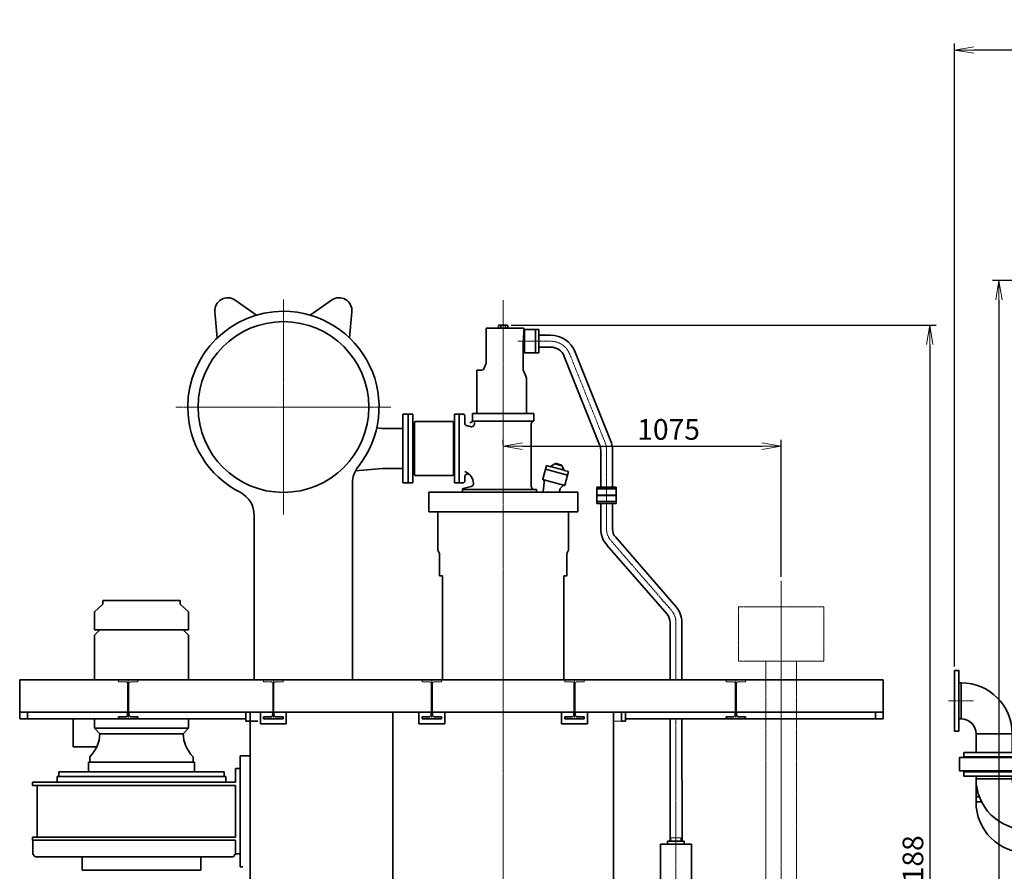
# Model space of a CAD drawing. Extents: x -26418 to -46, y -144 to 44475.
# Drawn here: x -26418 to -22610, y 40856 to 44148 of the extents above; entities that cross this region are included whole.
import ezdxf

# ---------------------------------------------------------------- set-up
doc = ezdxf.new("R2010")
doc.units = 0
doc.header["$LTSCALE"] = 5
doc.header["$PDMODE"] = 1
for name, pattern in [('CENTER', [2, 1.25, -0.25, 0.25, -0.25]), ('DASHED', [0.75, 0.5, -0.25]), ('PHANTOM', [2.5, 1.25, -0.25, 0.25, -0.25, 0.25, -0.25])]:
    doc.linetypes.add(name, pattern=pattern)
doc.layers.get('0').update_dxf_attribs({"color": 255, "linetype": 'CONTINUOUS'})
doc.layers.get('Defpoints').update_dxf_attribs({"color": 251, "linetype": 'CONTINUOUS'})
for name, color, linetype, lineweight in [('CENT001', 213, 'CENTER', 18), ('DASH001', 30, 'DASHED', 18), ('DIM001', 255, 'CONTINUOUS', 18), ('LINE001', 2, 'CONTINUOUS', 18), ('LINE002', 4, 'CONTINUOUS', 35), ('PHAN001', 1, 'PHANTOM', 13)]:
    doc.layers.add(name, color=color, linetype=linetype, lineweight=lineweight)
doc.styles.add('Dim_std', font='simplex.shx', dxfattribs={"width": 0.8, "bigfont": 'extfont.shx'})
doc.dimstyles.new('S1-25', dxfattribs={"dimscale": 25, "dimtxt": 3.2, "dimasz": 3, "dimexe": 1, "dimexo": 0.6, "dimgap": 1, "dimtad": 1, "dimdec": 3, "dimdsep": 46, "dimtxsty": 'Dim_std', "dimblk1": 'OPEN', "dimblk2": 'OPEN', "dimsah": 1, "dimcen": 0, "dimclrd": 256, "dimclre": 256, "dimclrt": 256, "dimadec": 3, "dimazin": 2, "dimtfac": 1, "dimtdec": 3, "dimtmove": 0, "dimatfit": 0, "dimldrblk": 'OPEN', "dimfxl": 1, "dimtfill": 1, "dimtolj": 1, "dimtzin": 0, "dimarcsym": 0})

# ---------------------------------------------------------------- blocks, each defined once
blk = doc.blocks.new('AC出入口管')
at = {"layer": 'CENT001', "ltscale": 0.5}
blk.add_line((-39544.1, 44072.2), (-39639.4, 44072.2), dxfattribs=at)
at = {"layer": 'LINE002'}
for p, q in [((-39589.6, 44142.1), (-39599.6, 44142.1)), ((-39589.6, 44002.3), (-39589.6, 44142.1)), ((-39589.6, 44002.3), (-39599.6, 44002.3)), ((-39532.5, 43945.2), (-39532.5, 43872.2)), ((-39532.5, 43945.2), (-39392.7, 43945.2)), ((-39392.7, 43945.2), (-39392.7, 43872.2)), ((-39532.5, 43771.2), (-39532.5, 43781.2)), ((-39392.7, 43771.2), (-39532.5, 43771.2)), ((-39392.7, 43771.2), (-39392.7, 43781.2)), ((-39532.5, 43681.2), (-39532.5, 43701.2)), ((-39510.7, 43681.2), (-39532.5, 43681.2)), ((-39335.6, 43714.1), (-39092.6, 43714.1)), ((-39335.6, 43714.1), (-39335.6, 43574.3)), ((-39335.6, 43574.3), (-39092.6, 43574.3)), ((-39335.6, 43574.3), (-39335.6, 43484.3)), ((-39092.6, 43422.1), (-39092.6, 43500.3)), ((-39074.6, 43497.7), (-39074.6, 43422.1)), ((-39335.6, 43484.3), (-39092.6, 43484.3)), ((-39074.6, 43422.1), (-39092.6, 43422.1))]:
    blk.add_line(p, q, dxfattribs=at)
for points in [[(-39615.6, 44189.7), (-39599.6, 44189.7), (-39599.6, 43954.7), (-39615.6, 43954.7)], [(-39580.1, 43856.2), (-39345.1, 43856.2), (-39345.1, 43872.2), (-39580.1, 43872.2)], [(-39580.1, 43781.2), (-39345.1, 43781.2), (-39345.1, 43797.2), (-39580.1, 43797.2)], [(-39092.6, 43776.7), (-39074.6, 43776.7), (-39074.6, 43511.7), (-39092.6, 43511.7)]]:
    blk.add_lwpolyline(points, close=True, dxfattribs=at)
for points in [[(-39275.6, 43842.9), (-39275.6, 43885.7), (-39219.6, 43885.7), (-39219.6, 43842.8)], [(-39309.1, 43802.2), (-39596.6, 43802.2), (-39596.6, 43852.7), (-39275.6, 43852.7)], [(-39519.6, 43701.2), (-39523.2, 43701.2), (-39526.5, 43701.2), (-39529.1, 43701.2), (-39531, 43701.2), (-39532.1, 43701.2), (-39532.5, 43701.2), (-39532.5, 43771.2)]]:
    blk.add_lwpolyline(points, dxfattribs=at)
blk.add_circle((-39247.7, 43787.1), 62.4, dxfattribs=at)
for centre, radius, start, end in [((-39589.6, 43945.2), 196.9, 0, 90), ((-39589.6, 43945.2), 57.1, 0, 90), ((-39247.4, 43867.9), 62.3, 319.4652, 194.1409), ((-39335.6, 43771.2), 196.9, 180, 270), ((-39335.6, 43771.2), 57.1, 180, 270), ((-39335.6, 43681.2), 196.9, 180, 270)]:
    blk.add_arc(centre, radius, start, end, dxfattribs=at)
blk = doc.blocks.new('_OPEN')
at = {"color": 0, "linetype": 'ByBlock'}
for p, q in [((-1, 0.167), (0, 0)), ((0, 0), (-1, -0.167)), ((0, 0), (-1, 0))]:
    blk.add_line(p, q, dxfattribs=at)
blk = doc.blocks.new('*D60')
at = {"layer": 'Defpoints', "color": 0, "ltscale": 0.5, "transparency": 16777216}
for p in [(-21704.3, 43139.7), (-22630.5, 38779.7), (-21147.8, 38779.7)]:
    blk.add_point(p, dxfattribs=at)
at = {"layer": 'DIM001', "lineweight": -2, "ltscale": 0.5, "transparency": 16777216}
for p, q in [((-21719.3, 43139.7), (-22655.5, 43139.7)), ((-22630.5, 43064.7), (-22630.5, 38854.7)), ((-21162.8, 38779.7), (-22655.5, 38779.7))]:
    blk.add_line(p, q, dxfattribs=at)
at = {"layer": 'DIM001', "lineweight": -2, "ltscale": 0.5, "transparency": 16777216, "xscale": 75, "yscale": 75, "zscale": 75}
for p, rotation in [((-22630.5, 43139.7), 90), ((-22630.5, 38779.7), 270)]:
    blk.add_blockref('_OPEN', p, dxfattribs=dict(at, rotation=rotation))
at = {"layer": 'DIM001', "ltscale": 0.5, "transparency": 16777216, "insert": (-22695.5, 40655.2), "char_height": 80, "attachment_point": 5, "rotation": 90, "style": 'Dim_std', "bg_fill": 3, "box_fill_scale": 1.1, "bg_fill_color": 9, "bg_fill_true_color": 13158600, "bg_fill_transparency": 0}
blk.add_mtext('\\A1;4360', dxfattribs=at)
blk = doc.blocks.new('*D61')
at = {"layer": 'Defpoints', "color": 0, "ltscale": 0.5, "transparency": 16777216}
for p in [(-24532.4, 42967.7), (-23644.9, 38779.7), (-22898.3, 38779.7)]:
    blk.add_point(p, dxfattribs=at)
at = {"layer": 'DIM001', "lineweight": -2, "ltscale": 0.5, "transparency": 16777216}
for p, q in [((-24517.4, 42967.7), (-22873.3, 42967.7)), ((-22898.3, 42892.7), (-22898.3, 38854.7)), ((-23629.9, 38779.7), (-22873.3, 38779.7))]:
    blk.add_line(p, q, dxfattribs=at)
at = {"layer": 'DIM001', "lineweight": -2, "ltscale": 0.5, "transparency": 16777216, "xscale": 75, "yscale": 75, "zscale": 75}
for p, rotation in [((-22898.3, 42967.7), 90), ((-22898.3, 38779.7), 270)]:
    blk.add_blockref('_OPEN', p, dxfattribs=dict(at, rotation=rotation))
at = {"layer": 'DIM001', "ltscale": 0.5, "transparency": 16777216, "insert": (-22963.3, 40873.7), "char_height": 80, "attachment_point": 5, "rotation": 90, "style": 'Dim_std', "bg_fill": 3, "box_fill_scale": 1.1, "bg_fill_color": 9, "bg_fill_true_color": 13158600, "bg_fill_transparency": 0}
blk.add_mtext('\\A1;4188', dxfattribs=at)
blk = doc.blocks.new('*D58')
at = {"layer": 'Defpoints', "color": 0, "linetype": 'ByBlock', "transparency": 16777216}
for p in [(-23472.9, 42499.1), (-24547.9, 42489.5), (-23472.9, 41978.8)]:
    blk.add_point(p, dxfattribs=at)
at = {"layer": 'DIM001', "linetype": 'ByBlock', "lineweight": -2, "transparency": 16777216}
for p, q in [((-24547.9, 42504.5), (-24547.9, 42524.1)), ((-24472.9, 42499.1), (-23547.9, 42499.1)), ((-23472.9, 41993.8), (-23472.9, 42524.1))]:
    blk.add_line(p, q, dxfattribs=at)
at = {"layer": 'DIM001', "linetype": 'ByBlock', "lineweight": -2, "transparency": 16777216, "xscale": 75, "yscale": 75, "zscale": 75, "rotation": 180}
blk.add_blockref('_OPEN', (-24547.9, 42499.1), dxfattribs=at)
at = {"layer": 'DIM001', "linetype": 'ByBlock', "lineweight": -2, "transparency": 16777216, "xscale": 75, "yscale": 75, "zscale": 75}
blk.add_blockref('_OPEN', (-23472.9, 42499.1), dxfattribs=at)
at = {"layer": 'DIM001', "linetype": 'ByBlock', "lineweight": -2, "transparency": 16777216, "insert": (-23908.1, 42564.1), "char_height": 80, "attachment_point": 5, "style": 'Dim_std', "bg_fill": 3, "box_fill_scale": 1.1, "bg_fill_color": 9, "bg_fill_true_color": 13158600, "bg_fill_transparency": 0}
blk.add_mtext('\\A1;1075', dxfattribs=at)
blk = doc.blocks.new('*D110')
at = {"layer": 'Defpoints', "color": 0, "linetype": 'ByBlock', "transparency": 16777216}
for p in [(-22802.3, 44030.7), (-19947.3, 43122.2), (-22802.3, 41632.2)]:
    blk.add_point(p, dxfattribs=at)
at = {"layer": 'DIM001', "linetype": 'ByBlock', "lineweight": -2, "transparency": 16777216}
for p, q in [((-22802.3, 41647.2), (-22802.3, 44055.7)), ((-20022.3, 44030.7), (-22727.3, 44030.7)), ((-19947.3, 43137.2), (-19947.3, 44055.7))]:
    blk.add_line(p, q, dxfattribs=at)
at = {"layer": 'DIM001', "linetype": 'ByBlock', "lineweight": -2, "transparency": 16777216, "xscale": 75, "yscale": 75, "zscale": 75, "rotation": 180}
blk.add_blockref('_OPEN', (-22802.3, 44030.7), dxfattribs=at)
at = {"layer": 'DIM001', "linetype": 'ByBlock', "lineweight": -2, "transparency": 16777216, "xscale": 75, "yscale": 75, "zscale": 75}
blk.add_blockref('_OPEN', (-19947.3, 44030.7), dxfattribs=at)
at = {"layer": 'DIM001', "linetype": 'ByBlock', "lineweight": -2, "transparency": 16777216, "insert": (-21374.8, 44095.7), "char_height": 80, "attachment_point": 5, "style": 'Dim_std', "bg_fill": 3, "box_fill_scale": 1.1, "bg_fill_color": 9, "bg_fill_true_color": 13158600, "bg_fill_transparency": 0}
blk.add_mtext('\\A1;2855', dxfattribs=at)

msp = doc.modelspace()

# ---------------------------------------------------------------- linework, layer by layer
at = {"layer": 'CENT001'}
for p, q in [((-25397.8752, 42234.8366), (-25397.8752, 43066.5847)), ((-24547.8752, 43063.2561), (-24547.8752, 37652.2717)), ((-25813.7493, 42650.7106), (-24982.0011, 42650.7106)), ((-24129.3437, 42132.0469), (-23897.0119, 41864.2725)), ((-23472.8752, 41978.8301), (-23472.8752, 40080.6806)), ((-23879.8847, 41595.7106), (-23879.8847, 41818.398)), ((-23879.8752, 39730.0149), (-23879.8752, 41445.7106))]:
    msp.add_line(p, q, dxfattribs=at)
at = {"layer": 'CENT001', "ltscale": 0.5}
for p, q in [((-25997.8752, 41442.2859), (-25997.8752, 41598.7049)), ((-25436.8752, 41442.2859), (-25436.8752, 41598.7049)), ((-24823.8752, 41442.2859), (-24823.8752, 41598.7049)), ((-24271.8752, 41442.2859), (-24271.8752, 41598.705)), ((-23647.8752, 41442.2859), (-23647.8752, 41598.7049))]:
    msp.add_line(p, q, dxfattribs=at)
at = {"layer": 'CENT001'}
for centre, radius, start, end in [((-24080.0647, 42178.8144), 67.9412, 179.99998, 223.50156), ((-23949.8847, 41818.398), 70, 0, 40.9462164)]:
    msp.add_arc(centre, radius, start, end, dxfattribs=at)
at = {"layer": 'DASH001', "ltscale": 0.5}
for p, q in [((-26035.3752, 41595.7106), (-25960.3752, 41595.7106)), ((-26035.3752, 41588.7106), (-26035.3752, 41595.7106)), ((-26035.3752, 41588.7106), (-26008.3752, 41588.7106)), ((-25960.3752, 41588.7106), (-25987.3752, 41588.7106)), ((-25960.3752, 41588.7106), (-25960.3752, 41595.7106)), ((-25474.3752, 41595.7106), (-25399.3752, 41595.7106)), ((-25474.3752, 41588.7106), (-25474.3752, 41595.7106)), ((-25474.3752, 41588.7106), (-25447.3752, 41588.7106)), ((-25399.3752, 41588.7106), (-25426.3752, 41588.7106)), ((-25399.3752, 41588.7106), (-25399.3752, 41595.7106)), ((-24861.3752, 41595.7106), (-24786.3752, 41595.7106)), ((-24861.3752, 41588.7106), (-24861.3752, 41595.7106)), ((-24861.3752, 41588.7106), (-24834.3752, 41588.7106)), ((-24786.3752, 41588.7106), (-24813.3752, 41588.7106)), ((-24786.3752, 41588.7106), (-24786.3752, 41595.7106)), ((-24309.3752, 41595.7106), (-24234.3752, 41595.7106)), ((-24309.3752, 41588.7106), (-24309.3752, 41595.7106)), ((-24309.3752, 41588.7106), (-24282.3752, 41588.7106)), ((-24234.3752, 41588.7106), (-24261.3752, 41588.7106)), ((-24234.3752, 41588.7106), (-24234.3752, 41595.7106)), ((-23685.3752, 41595.7106), (-23610.3752, 41595.7106)), ((-23685.3752, 41588.7106), (-23685.3752, 41595.7106)), ((-23685.3752, 41588.7106), (-23658.3752, 41588.7106)), ((-23610.3752, 41588.7106), (-23637.3752, 41588.7106)), ((-23610.3752, 41588.7106), (-23610.3752, 41595.7106)), ((-26000.3752, 41470.7106), (-26000.3752, 41580.7106)), ((-25995.3752, 41470.7106), (-25995.3752, 41580.7106)), ((-25439.3752, 41470.7106), (-25439.3752, 41580.7106)), ((-25434.3752, 41470.7106), (-25434.3752, 41580.7106)), ((-24826.3752, 41470.7106), (-24826.3752, 41580.7106)), ((-24821.3752, 41470.7106), (-24821.3752, 41580.7106)), ((-24274.3752, 41470.7106), (-24274.3752, 41580.7106)), ((-24269.3752, 41470.7106), (-24269.3752, 41580.7106)), ((-23650.3752, 41470.7106), (-23650.3752, 41580.7106)), ((-23645.3752, 41470.7106), (-23645.3752, 41580.7106))]:
    msp.add_line(p, q, dxfattribs=at)
at = {"layer": 'DASH001'}
for p, q in [((-23860.4655, 40985.2711), (-23899.2848, 40985.2711)), ((-23899.2848, 40985.2711), (-23899.2848, 40972.8421)), ((-23860.4655, 40985.2711), (-23860.4655, 40972.8421))]:
    msp.add_line(p, q, dxfattribs=at)
at = {"layer": 'DASH001', "ltscale": 0.5}
for centre, start, end in [((-26008.3752, 41580.7106), 0, 90), ((-25987.3752, 41580.7106), 90, 180), ((-25447.3752, 41580.7106), 0, 90), ((-25426.3752, 41580.7106), 90, 180), ((-24834.3752, 41580.7106), 0, 90), ((-24813.3752, 41580.7106), 90, 180), ((-24282.3752, 41580.7106), 0, 90), ((-24261.3752, 41580.7106), 90, 180), ((-23658.3752, 41580.7106), 0, 90), ((-23637.3752, 41580.7106), 90, 180)]:
    msp.add_arc(centre, 8, start, end, dxfattribs=at)
at = {"layer": 'LINE001'}
msp.add_line((-24090.8752, 41435.7106), (-24120.8752, 41435.7106), dxfattribs=at)
at = {"layer": 'LINE002'}
for p, q in [((-25501.578, 43005.8806), (-25584.1533, 43064.1318)), ((-25294.1724, 43005.8806), (-25211.5971, 43064.1318)), ((-25662.7694, 43018.7428), (-25653.61, 42918.1049)), ((-25132.981, 43018.7428), (-25142.1404, 42918.1049)), ((-24613.8847, 42955.7096), (-24613.8847, 42823.3899)), ((-24563.3752, 42967.7096), (-24566.3497, 42965.9921)), ((-24566.3497, 42965.9921), (-24566.3497, 42955.7096)), ((-24557.1132, 42965.9921), (-24557.1132, 42955.7096)), ((-24615.8947, 42813.9194), (-24622.8342, 42798.3204)), ((-24650.1837, 42625.7106), (-24650.1837, 42793.7104)), ((-24629.9237, 42793.7104), (-24650.1837, 42793.7104)), ((-24935.8752, 42358.2106), (-24935.8752, 42623.2106)), ((-24935.8752, 42623.2106), (-24897.8752, 42623.2106)), ((-24915.8752, 42358.2106), (-24915.8752, 42623.2106)), ((-24897.8752, 42623.2106), (-24897.8752, 42358.2106)), ((-24735.8752, 42623.2106), (-24735.8752, 42358.2106)), ((-24735.8752, 42623.2106), (-24717.8752, 42623.2106)), ((-24717.8752, 42356.7106), (-24717.8752, 42623.2106)), ((-24701.8752, 42623.2106), (-24717.8752, 42623.2106)), ((-24696.8752, 42589.9388), (-24696.8752, 42618.2106)), ((-24429.0842, 42625.7106), (-24666.6837, 42625.7106)), ((-24666.6837, 42625.7106), (-24666.6787, 42598.7086)), ((-24429.0842, 42625.7106), (-24429.0842, 42596.9811)), ((-24890.9002, 42580.1606), (-24897.8752, 42580.1606)), ((-24890.9002, 42591.2356), (-24890.9002, 42390.1856)), ((-24743.8252, 42595.2106), (-24886.9252, 42595.2106)), ((-24739.8502, 42591.2356), (-24739.8502, 42390.1856)), ((-24735.8752, 42580.1606), (-24739.8502, 42580.1606)), ((-24674.1223, 42574.9875), (-24679.3564, 42576.4435)), ((-24673.3973, 42574.7977), (-24674.1222, 42574.9874)), ((-24666.6837, 42596.5316), (-24429.0842, 42596.5316)), ((-24659.1957, 42583.6257), (-24659.1963, 42583.6233)), ((-24658.8752, 42586.3326), (-24658.8752, 42590.7106)), ((-24439.0956, 42584.4456), (-24439.0878, 42343.9505)), ((-25015.8752, 42568.2106), (-25036.7767, 42570.0393)), ((-25015.8752, 42568.2106), (-24935.8752, 42568.2106)), ((-24380.9357, 42424.1111), (-24394.8947, 42371.9811)), ((-24380.9337, 42424.1121), (-24364.8027, 42419.7906)), ((-24347.5742, 42430.8506), (-24364.4532, 42421.1006)), ((-24347.5742, 42430.8516), (-24321.3242, 42423.8221)), ((-24346.9727, 42433.0996), (-24347.5722, 42430.8496)), ((-24346.9767, 42433.1016), (-24320.7247, 42426.0721)), ((-24320.7247, 42426.0721), (-24321.3242, 42423.8201)), ((-24321.3242, 42423.8211), (-24311.5842, 42406.9296)), ((-25015.8752, 42413.2106), (-25119.0957, 42404.18)), ((-24935.8752, 42413.2106), (-25015.8752, 42413.2106)), ((-24890.9002, 42401.2606), (-24897.8752, 42401.2606)), ((-24743.8252, 42386.2106), (-24886.9252, 42386.2106)), ((-24735.8752, 42401.2606), (-24739.8502, 42401.2606)), ((-24384.5447, 42410.6101), (-24299.4257, 42387.7996)), ((-24364.4552, 42421.1006), (-24364.8047, 42419.7896)), ((-24364.4512, 42421.1016), (-24311.5722, 42406.9411)), ((-24311.5842, 42406.9411), (-24311.9337, 42405.6226)), ((-24311.9337, 42405.6201), (-24295.8027, 42401.2996)), ((-24295.8027, 42401.2996), (-24309.7717, 42349.1706)), ((-25130.8752, 42357.0935), (-25130.8752, 41595.7106)), ((-24935.8752, 42358.2106), (-24897.8752, 42358.2106)), ((-24735.8752, 42358.2106), (-24717.8752, 42358.2106)), ((-24701.8752, 42358.2106), (-24717.8752, 42358.2106)), ((-24696.8752, 42363.2106), (-24696.8752, 42379.8115)), ((-24393.2522, 42369.1326), (-24391.1817, 42368.5826)), ((-24388.8672, 42359.9206), (-24391.7167, 42332.8906)), ((-24391.1857, 42368.5791), (-24314.6857, 42348.0801)), ((-24391.1837, 42368.5811), (-24388.8652, 42359.9206)), ((-24314.6837, 42348.0811), (-24326.2342, 42336.5301)), ((-24312.6232, 42347.5291), (-24314.6837, 42348.0801)), ((-24835.9432, 42321.7106), (-24835.9432, 42245.7106)), ((-24259.8147, 42321.7106), (-24835.9432, 42321.7106)), ((-24705.8947, 42331.9291), (-24705.8947, 42321.7106)), ((-24705.8947, 42331.8091), (-24419.1837, 42331.8091)), ((-24705.8947, 42321.7106), (-24419.1837, 42321.7106)), ((-24703.0137, 42335.6801), (-24671.9042, 42344.0201)), ((-24419.1837, 42331.8091), (-24419.1837, 42321.7106)), ((-24391.7127, 42332.8886), (-24394.7072, 42321.7096)), ((-24327.3342, 42334.6211), (-24330.7947, 42321.7116)), ((-24259.8147, 42321.7106), (-24259.8147, 42245.7106)), ((-24185.4627, 42310.4369), (-24185.4627, 42341.1059)), ((-24185.4627, 42341.1059), (-24110.5332, 42341.1059)), ((-24185.4627, 42334.1154), (-24110.5332, 42334.1154)), ((-24185.4627, 42310.4369), (-24110.5332, 42310.4369)), ((-24185.4627, 42308.4954), (-24185.4627, 42277.8254)), ((-24185.4627, 42308.4954), (-24110.5332, 42308.4954)), ((-24170.7147, 42308.4954), (-24170.7147, 42310.4369)), ((-24125.2932, 42308.4954), (-24125.2932, 42310.4369)), ((-24110.5332, 42310.4369), (-24110.5332, 42341.1059)), ((-24110.5332, 42308.4954), (-24110.5332, 42277.8254)), ((-24185.4627, 42284.8059), (-24110.5332, 42284.8059)), ((-24185.4627, 42277.8254), (-24110.5332, 42277.8254)), ((-24170.7147, 42178.8144), (-24170.7147, 42277.8254)), ((-24125.2932, 42178.8144), (-24125.2932, 42277.8254)), ((-25510.8752, 41595.7106), (-25510.8752, 42231.7464)), ((-24259.8147, 42245.7106), (-24835.9432, 42245.7106)), ((-24800.6057, 42245.7106), (-24800.6057, 42098.0826)), ((-24295.1347, 42245.7106), (-24295.1347, 42098.0826)), ((-24112.1955, 42146.9253), (-23879.8638, 41879.1509)), ((-24799.5742, 42094.2006), (-24795.6347, 42087.3811)), ((-24794.5957, 42083.5006), (-24794.5957, 42000.0306)), ((-24301.1447, 42083.5006), (-24301.1447, 42000.0306)), ((-24296.1737, 42094.2006), (-24300.1037, 42087.3811)), ((-24146.4918, 42117.1685), (-23914.1601, 41849.3941)), ((-24792.6542, 41998.0816), (-24782.8752, 41998.0816)), ((-24782.8752, 41998.0816), (-24782.8752, 41595.7106)), ((-24312.8752, 41998.0816), (-24312.8752, 41595.7106)), ((-24306.8752, 41998.0816), (-24312.8752, 41998.0816)), ((-24303.0842, 41998.0816), (-24306.8752, 41998.0816)), ((-26096.8752, 41902.7106), (-26096.8752, 41888.2106)), ((-26096.8752, 41902.7106), (-25796.8752, 41902.7106)), ((-25796.8752, 41902.7106), (-25796.8752, 41888.2106)), ((-26096.8752, 41888.2106), (-26128.8752, 41858.7106)), ((-26128.8752, 41858.7106), (-26128.8752, 41789.7106)), ((-25796.8752, 41888.2106), (-25764.8752, 41858.7106)), ((-25764.8752, 41858.7106), (-25764.8752, 41789.7106)), ((-23902.5877, 41595.7106), (-23902.5877, 41818.398)), ((-23857.1857, 41595.7106), (-23857.1817, 41818.398)), ((-26107.8752, 41789.7106), (-26128.8752, 41768.7106)), ((-26128.8752, 41789.7106), (-25764.8752, 41789.7106)), ((-25785.8752, 41789.7106), (-25764.8752, 41768.7106)), ((-26128.8752, 41768.7106), (-26128.8752, 41595.7106)), ((-25764.8752, 41768.7106), (-25764.8752, 41595.7106)), ((-26417.8752, 41595.7106), (-23077.8752, 41595.7106)), ((-26417.8752, 41445.7106), (-26417.8752, 41595.7106)), ((-23077.8752, 41595.7106), (-23077.8752, 41495.7106)), ((-26417.8752, 41470.7106), (-23077.8752, 41470.7106)), ((-26387.8752, 41470.7106), (-26387.8752, 41445.7106)), ((-25542.8752, 41435.7109), (-25542.8752, 41470.7106)), ((-25526.8752, 41435.7109), (-25526.8752, 41470.7106)), ((-24974.8752, 41470.7106), (-24974.8752, 40658.711)), ((-24120.8752, 41470.7106), (-24120.8752, 40658.711)), ((-24090.8752, 41435.7106), (-24090.8752, 41470.7106)), ((-24074.8752, 41435.7106), (-24074.8752, 41470.7106)), ((-23107.8752, 41470.7106), (-23107.8752, 41445.7106)), ((-23077.8752, 41495.7106), (-23077.8752, 41445.7106)), ((-26417.8752, 41445.7106), (-25542.8752, 41445.7106)), ((-26210.9796, 41445.7106), (-26210.9796, 41336.7106)), ((-26128.8752, 41445.7106), (-26128.8752, 41408.7106)), ((-25764.8752, 41445.7106), (-25764.8752, 41408.7106)), ((-25526.8752, 41435.7109), (-25542.8752, 41435.7109)), ((-25526.8752, 40748.7106), (-25526.8752, 41435.7109)), ((-25526.8752, 41435.7109), (-25496.8752, 41435.7109)), ((-24090.8752, 41435.7106), (-24074.8752, 41435.7106)), ((-24074.8752, 41445.7106), (-23077.8752, 41445.7106)), ((-23902.5802, 40972.8521), (-23902.5802, 41445.7106)), ((-23855.8703, 40972.8521), (-23857.1101, 41445.7106)), ((-26128.8752, 41408.7106), (-26107.8752, 41387.7106)), ((-26128.8752, 41408.7106), (-25764.8752, 41408.7106)), ((-25764.8752, 41408.7106), (-25785.8752, 41387.7106)), ((-26107.8752, 41387.7106), (-25785.8752, 41387.7106)), ((-26210.9796, 41336.7106), (-26119.7926, 41336.7106)), ((-26146.8752, 41297.7106), (-26146.8752, 41277.7106)), ((-25746.8752, 41297.7106), (-25746.8752, 41277.7106)), ((-25565.3752, 40872.7106), (-25565.3752, 41302.7106)), ((-25565.3752, 41302.7106), (-25526.8752, 41302.7106)), ((-26152.3752, 41277.7106), (-26152.3752, 41239.7106)), ((-26152.3752, 41277.7106), (-25741.3752, 41277.7106)), ((-25741.3752, 41277.7106), (-25741.3752, 41239.7106)), ((-25582.8752, 41252.7106), (-25582.8752, 41199.7106)), ((-25582.8752, 41252.7106), (-25565.3752, 41252.7106)), ((-26272.8752, 41199.7106), (-26272.8752, 41221.7106)), ((-26272.8752, 41221.7106), (-25620.8752, 41221.7106)), ((-26266.8752, 41221.7106), (-26266.8752, 41239.7106)), ((-26266.8752, 41239.7106), (-25626.8752, 41239.7106)), ((-25626.8752, 41221.7106), (-25626.8752, 41239.7106)), ((-25620.8752, 41199.7106), (-25620.8752, 41221.7106)), ((-26367.8331, 41187.7106), (-26367.8331, 41199.7106)), ((-26367.8331, 41199.7106), (-25582.8752, 41199.7106)), ((-26367.8331, 41187.7106), (-25582.8752, 41187.7106)), ((-26350.8752, 41187.7106), (-26350.8752, 40987.7106)), ((-25582.8752, 41187.7106), (-25582.8752, 40987.7106)), ((-26367.8331, 40987.7106), (-26367.8331, 40975.7106)), ((-26367.8331, 40987.7106), (-25582.8752, 40987.7106)), ((-26367.8331, 40975.7106), (-25582.8752, 40975.7106)), ((-26367.4293, 40975.7106), (-26367.4293, 40921.7106)), ((-25582.8752, 40975.7106), (-25582.8752, 40921.7106)), ((-23940.0554, 40960.0306), (-23940.0554, 40766.3596)), ((-23940.0554, 40960.0306), (-23863.2728, 40960.0306)), ((-23855.8703, 40972.8521), (-23911.8149, 40972.8521)), ((-23911.8149, 40972.8521), (-23911.8149, 40963.9211)), ((-23819.7055, 40960.0306), (-23863.2728, 40960.0306)), ((-23847.9355, 40972.8521), (-23855.8703, 40972.8521)), ((-23847.9355, 40972.8521), (-23847.9355, 40963.9211)), ((-23819.7055, 40960.0306), (-23819.7055, 40766.3596)), ((-26367.4293, 40921.7106), (-26357.418, 40911.7106)), ((-26357.418, 40911.7106), (-25592.8752, 40911.7106)), ((-26176.8752, 40911.7106), (-26176.8752, 40860.7106)), ((-25716.8752, 40911.7106), (-25716.8752, 40860.7106)), ((-25592.8752, 40911.7106), (-25582.8752, 40921.7106)), ((-25582.8752, 40922.7106), (-25565.3752, 40922.7106)), ((-25716.8752, 40860.7106), (-26176.8752, 40860.7106)), ((-25554.4752, 40872.7106), (-25565.3752, 40872.7106))]:
    msp.add_line(p, q, dxfattribs=at)
at = {"layer": 'LINE002', "ltscale": 0.5}
for p, q in [((-26000.3752, 41460.7106), (-26000.3752, 41470.7106)), ((-25995.3752, 41460.7106), (-25995.3752, 41470.7106)), ((-25486.8752, 41470.7106), (-25486.8752, 41425.7106)), ((-25439.3752, 41460.7106), (-25439.3752, 41470.7106)), ((-25434.3752, 41460.7106), (-25434.3752, 41470.7106)), ((-25386.8752, 41470.7106), (-25386.8752, 41425.7106)), ((-24873.8752, 41470.7106), (-24873.8752, 41425.7106)), ((-24826.3752, 41460.7106), (-24826.3752, 41470.7106)), ((-24821.3752, 41460.7106), (-24821.3752, 41470.7106)), ((-24773.8752, 41470.7106), (-24773.8752, 41425.7106)), ((-24321.8752, 41470.7106), (-24321.8752, 41425.7106)), ((-24274.3752, 41460.7106), (-24274.3752, 41470.7106)), ((-24269.3752, 41460.7106), (-24269.3752, 41470.7106)), ((-24221.8752, 41470.7106), (-24221.8752, 41425.7106)), ((-23650.3752, 41460.7106), (-23650.3752, 41470.7106)), ((-23645.3752, 41460.7106), (-23645.3752, 41470.7106)), ((-26035.3752, 41452.7106), (-26008.3752, 41452.7106)), ((-26035.3752, 41445.7106), (-26035.3752, 41452.7106)), ((-26035.3752, 41445.7106), (-25960.3752, 41445.7106)), ((-25960.3752, 41452.7106), (-25987.3752, 41452.7106)), ((-25960.3752, 41445.7106), (-25960.3752, 41452.7106)), ((-25474.3752, 41452.7106), (-25447.3752, 41452.7106)), ((-25474.3752, 41445.7106), (-25474.3752, 41452.7106)), ((-25474.3752, 41445.7106), (-25399.3752, 41445.7106)), ((-25399.3752, 41452.7106), (-25426.3752, 41452.7106)), ((-25399.3752, 41445.7106), (-25399.3752, 41452.7106)), ((-24861.3752, 41452.7106), (-24834.3752, 41452.7106)), ((-24861.3752, 41445.7106), (-24861.3752, 41452.7106)), ((-24861.3752, 41445.7106), (-24786.3752, 41445.7106)), ((-24786.3752, 41452.7106), (-24813.3752, 41452.7106)), ((-24786.3752, 41445.7106), (-24786.3752, 41452.7106)), ((-24309.3752, 41452.7106), (-24282.3752, 41452.7106)), ((-24309.3752, 41445.7106), (-24309.3752, 41452.7106)), ((-24309.3752, 41445.7106), (-24234.3752, 41445.7106)), ((-24234.3752, 41452.7106), (-24261.3752, 41452.7106)), ((-24234.3752, 41445.7106), (-24234.3752, 41452.7106)), ((-23685.3752, 41452.7106), (-23658.3752, 41452.7106)), ((-23685.3752, 41445.7106), (-23685.3752, 41452.7106)), ((-23685.3752, 41445.7106), (-23610.3752, 41445.7106)), ((-23610.3752, 41452.7106), (-23637.3752, 41452.7106)), ((-23610.3752, 41445.7106), (-23610.3752, 41452.7106)), ((-25486.8752, 41425.7106), (-25386.8752, 41425.7106)), ((-24873.8752, 41425.7106), (-24773.8752, 41425.7106)), ((-24321.8752, 41425.7106), (-24221.8752, 41425.7106))]:
    msp.add_line(p, q, dxfattribs=at)
at = {"layer": 'LINE002'}
for points in [[(-24679.3728, 42576.4478), (-24681.3301, 42576.9432), (-24684.305, 42577.6445), (-24687.2706, 42578.2805)], [(-24658.8752, 42586.3326), (-24658.9434, 42585.0515), (-24659.1475, 42583.7835), (-24659.485, 42582.5454), (-24659.9524, 42581.3492), (-24660.5433, 42580.2115), (-24661.2523, 42579.1422), (-24662.069, 42578.1566), (-24662.9866, 42577.2629), (-24663.9917, 42576.4736), (-24665.0755, 42575.7955), (-24666.2233, 42575.2376), (-24667.4241, 42574.8051), (-24668.6632, 42574.5031), (-24669.9272, 42574.3348), (-24671.2023, 42574.3021), (-24672.4734, 42574.4053), (-24673.7267, 42574.6434)], [(-24671.1617, 42574.509), (-24671.4738, 42574.5234), (-24672.4659, 42574.6245), (-24673.3973, 42574.7977)], [(-24665.3038, 42575.8327), (-24665.5561, 42575.706), (-24666.755, 42575.2007), (-24667.9976, 42574.8302), (-24669.2626, 42574.5984), (-24670.5279, 42574.5049), (-24671.1574, 42574.5088)], [(-24663.329, 42577.1156), (-24664.2518, 42576.4466), (-24665.1684, 42575.9038), (-24665.3024, 42575.8334)], [(-24659.1963, 42583.6233), (-24659.3368, 42583.0912), (-24659.6921, 42582.047), (-24660.1627, 42581.0019), (-24660.7481, 42579.9816), (-24661.4433, 42579.0092), (-24662.2387, 42578.1049), (-24663.1207, 42577.2863), (-24663.3281, 42577.1163)]]:
    msp.add_lwpolyline(points, dxfattribs=at)
msp.add_circle((-25397.8752, 42650.7106), 330.2, dxfattribs=at)
for centre, radius, start, end in [((-25612.9752, 43023.2748), 50, 54.7996555, 185.2003445), ((-25182.7752, 43023.2748), 50, 354.7996555, 125.2003445), ((-25397.8752, 42650.7106), 370, 90, 179.6515493), ((-25397.8752, 42650.7106), 370, 321.3385642, 90), ((-24561.7322, 42961.4276), 6.4937, 44.661319, 75.338578), ((-24637.1737, 42823.3909), 23.2941, 335.98386, 0), ((-24629.9237, 42801.4699), 7.7646, 270.00002, 335.92181), ((-25397.8752, 42650.7106), 370, 180.3484621, 243.0513683), ((-24701.8752, 42618.2106), 5, 0, 90), ((-24886.9252, 42591.2356), 3.975, 90, 180), ((-24743.8252, 42591.2356), 3.975, 0, 90), ((-24684.8752, 42590.039), 12, 180.4776346, 258.485494), ((-24674.4432, 42598.7626), 7.7647, 252.91141, 0), ((-24414.5647, 42579.625), 25.0001, 137.4478, 168.88253), ((-25030.8752, 42357.0935), 100, 141.3385642, 180), ((-24886.9252, 42390.1856), 3.975, 180, 270), ((-24743.8252, 42390.1856), 3.975, 270, 0), ((-24684.8752, 42379.8004), 12, 60.9782471, 179.94703), ((-24696.6542, 42392.8816), 7.7647, 62.366423, 89.999982), ((-24712.5813, 42354.3617), 49.4222, 1.4806293, 66.7303586), ((-24701.8752, 42363.2106), 5, 270, 0), ((-24673.033, 42353.9562), 10, 276.48142, 9.6859576), ((-24392.6542, 42371.3796), 2.3293, 166.42078, 254.94039), ((-24312.0252, 42349.7791), 2.3295, 254.94431, 344.63822), ((-25610.8752, 42231.7464), 100, 0, 63.0513683), ((-24702.0157, 42331.9291), 3.8824, 105.36239, 179.99996), ((-24414.5647, 42348.8101), 25, 191.20869, 222.84513), ((-24323.1999, 42333.5512), 4.2705, 135.30403, 165.4911), ((-24080.0647, 42178.8144), 90.6432, 179.99998, 223.50156), ((-24080.0647, 42178.8144), 45.2392, 179.99998, 223.50156), ((-24792.8457, 42098.0816), 7.7646, 179.99998, 210.03758), ((-24802.3557, 42083.5006), 7.7646, 0, 29.938727), ((-24293.3847, 42083.5006), 7.7648, 150.2289, 179.99998), ((-24302.8947, 42098.0816), 7.7647, 329.86351, 0), ((-24792.6542, 42000.0306), 1.9412, 179.99998, 270.00003), ((-24303.0842, 42000.0306), 1.9414, 270.00002, 0), ((-23949.8847, 41818.398), 92.703, 0, 40.9462164), ((-23949.8847, 41818.398), 47.297, 0, 40.9462164), ((-26240.3166, 41391.6519), 132.5, 314.8471494, 358.2954649), ((-25653.4338, 41391.6519), 132.5, 181.7045351, 225.1528506), ((-23915.6947, 40963.9211), 3.8828, 270.00002, 0), ((-23844.0556, 40963.9211), 3.8828, 180, 269.99998)]:
    msp.add_arc(centre, radius, start, end, dxfattribs=at)
at = {"layer": 'LINE002', "ltscale": 0.5}
for centre, start, end in [((-26008.3752, 41460.7106), 270, 0), ((-25987.3752, 41460.7106), 180, 270), ((-25447.3752, 41460.7106), 270, 0), ((-25426.3752, 41460.7106), 180, 270), ((-24834.3752, 41460.7106), 270, 0), ((-24813.3752, 41460.7106), 180, 270), ((-24282.3752, 41460.7106), 270, 0), ((-24261.3752, 41460.7106), 180, 270), ((-23658.3752, 41460.7106), 270, 0), ((-23637.3752, 41460.7106), 180, 270)]:
    msp.add_arc(centre, 8, start, end, dxfattribs=at)
at = {"layer": 'PHAN001'}
for p, q in [((-23637.8752, 41878.1296), (-23637.8752, 41668.4306)), ((-23307.8752, 41878.1296), (-23637.8752, 41878.1296)), ((-23307.8752, 41878.1296), (-23307.8752, 41668.4306)), ((-23307.8752, 41668.4306), (-23637.8752, 41668.4306)), ((-23532.2737, 41668.4306), (-23532.2717, 40324.7106)), ((-23413.4747, 41668.4306), (-23413.4747, 40324.7096))]:
    msp.add_line(p, q, dxfattribs=at)

# ---------------------------------------------------------------- block references
at = {"layer": 'DIM001'}
msp.add_blockref('AC出入口管', (16813.3212, -2557.4541), dxfattribs=at)

# ---------------------------------------------------------------- next in the draw order: dimensions: what is measured, and where the dimension line sits
at = {"layer": 'DIM001', "ltscale": 0.5}
dim = msp.add_linear_dim(base=(-22630.4676, 38779.7106), p1=(-21704.2995, 43139.7106), p2=(-21147.8364, 38779.7106), angle=90, dimstyle='S1-25', override={"dimdec": 0}, dxfattribs=at)
dim.commit()
dim.dimension.update_dxf_attribs({"geometry": '*D60', "text_midpoint": (-22630.4676, 40655.2463), "dimtype": 160})
dim = msp.add_linear_dim(base=(-22898.251, 38779.7106), p1=(-24532.3752, 42967.7106), p2=(-23644.8592, 38779.7106), angle=90, dimstyle='S1-25', override={"dimdec": 0}, dxfattribs=at)
dim.commit()
dim.dimension.update_dxf_attribs({"geometry": '*D61', "text_midpoint": (-22963.251, 40873.7106)})

# ---------------------------------------------------------------- next in the draw order: linework, layer by layer
at = {"layer": 'CENT001'}
for q in [(-24379.7111, 42905.1904), (-24364.6411, 42905.1904)]:
    msp.add_line((-24491.4257, 42905.1904), q, dxfattribs=at)
at = {"layer": 'CENT001', "ltscale": 0.5}
msp.add_arc((-24364.6411, 42825.1904), 80, 21.8070771, 90, dxfattribs=at)
at = {"layer": 'LINE002'}
for p, q in [((-24468.6857, 42955.7096), (-24613.8847, 42955.7096)), ((-24532.3752, 42967.7106), (-24563.3752, 42967.7106)), ((-24538.6367, 42965.9921), (-24538.6367, 42955.7096)), ((-24532.3752, 42967.7096), (-24529.4002, 42965.9921)), ((-24529.4002, 42965.9921), (-24529.4002, 42955.7096)), ((-24468.6857, 42905.1904), (-24468.6857, 42955.7096)), ((-24469.4532, 42927.1189), (-24468.6837, 42927.8984)), ((-24469.4532, 42883.2489), (-24469.4532, 42927.1189)), ((-24468.4842, 42927.8994), (-24465.4842, 42927.8994)), ((-24465.4842, 42950.1894), (-24410.4842, 42950.1894)), ((-24465.4842, 42860.1904), (-24465.4842, 42950.1894)), ((-24422.4842, 42860.1904), (-24422.4842, 42950.1894)), ((-24410.4842, 42860.1904), (-24410.4842, 42950.1894)), ((-24410.4842, 42927.8994), (-24364.6411, 42927.8994)), ((-24470.6252, 42798.0804), (-24470.6252, 42905.1904)), ((-24469.4532, 42883.2509), (-24468.6817, 42882.4709)), ((-24468.6857, 42865.5899), (-24468.6857, 42882.4689)), ((-24468.4842, 42882.4699), (-24465.4842, 42882.4699)), ((-24410.4842, 42882.4689), (-24363.5197, 42882.4704)), ((-24470.6252, 42865.5899), (-24468.6857, 42865.5899)), ((-24465.4842, 42860.1904), (-24410.4842, 42860.1904)), ((-24468.6152, 42788.6214), (-24460.1737, 42769.6504))]:
    msp.add_line(p, q, dxfattribs=at)
for centre, radius, start, end in [((-24547.8752, 42942.0126), 25.6978, 68.932284, 111.06769), ((-24534.0177, 42961.4276), 6.4937, 104.66137, 135.33863), ((-24364.6411, 42825.1904), 102.709, 21.8070771, 90), ((-24364.6411, 42825.1904), 57.291, 21.8070771, 90), ((-24447.3342, 42798.093), 23.2942, 179.99998, 203.98472), ((-24491.3947, 42755.7599), 34.1648, 0, 23.961554)]:
    msp.add_arc(centre, radius, start, end, dxfattribs=at)

# ---------------------------------------------------------------- next in the draw order: dimensions: what is measured, and where the dimension line sits
at = {"layer": 'DIM001', "color": 0, "linetype": 'ByBlock', "lineweight": -2}
dim = msp.add_linear_dim(base=(-22802.2995, 44030.7014), p1=(-19947.2995, 43122.159), p2=(-22802.2995, 41632.2106), dimstyle='S1-25', override={"dimdec": 0}, dxfattribs=at)
dim.commit()
dim.dimension.update_dxf_attribs({"geometry": '*D110', "text_midpoint": (-21374.7995, 44095.7014)})
dim = msp.add_linear_dim(base=(-23472.8752, 42499.1412), p1=(-24547.8752, 42489.4864), p2=(-23472.8752, 41978.8301), dimstyle='S1-25', override={"dimdec": 0}, dxfattribs=at)
dim.commit()
dim.dimension.update_dxf_attribs({"geometry": '*D58', "text_midpoint": (-23908.0978, 42499.1412), "dimtype": 160})

# ---------------------------------------------------------------- next in the draw order: linework, layer by layer
at = {"layer": 'CENT001', "ltscale": 0.5}
msp.add_line((-24290.3659, 42854.909), (-24153.7285, 42513.4135), dxfattribs=at)
at = {"layer": 'CENT001'}
msp.add_line((-24148.0037, 42178.8144), (-24148.0037, 42483.6949), dxfattribs=at)
msp.add_arc((-24228.0037, 42483.6949), 80, 0, 21.8070771, dxfattribs=at)
at = {"layer": 'LINE002'}
for p, q in [((-24311.4498, 42846.473), (-24174.8124, 42504.9775)), ((-24269.2819, 42863.345), (-24132.6446, 42521.8495)), ((-24457.2299, 42755.7611), (-24457.2299, 42625.7106)), ((-24170.7147, 42341.1059), (-24170.7131, 42483.9227)), ((-24125.2932, 42341.1059), (-24125.2947, 42483.6949))]:
    msp.add_line(p, q, dxfattribs=at)
for radius in [57.291, 102.709]:
    msp.add_arc((-24228.0037, 42483.6949), radius, 0, 21.8070771, dxfattribs=at)

doc.saveas('drawing.dxf')
